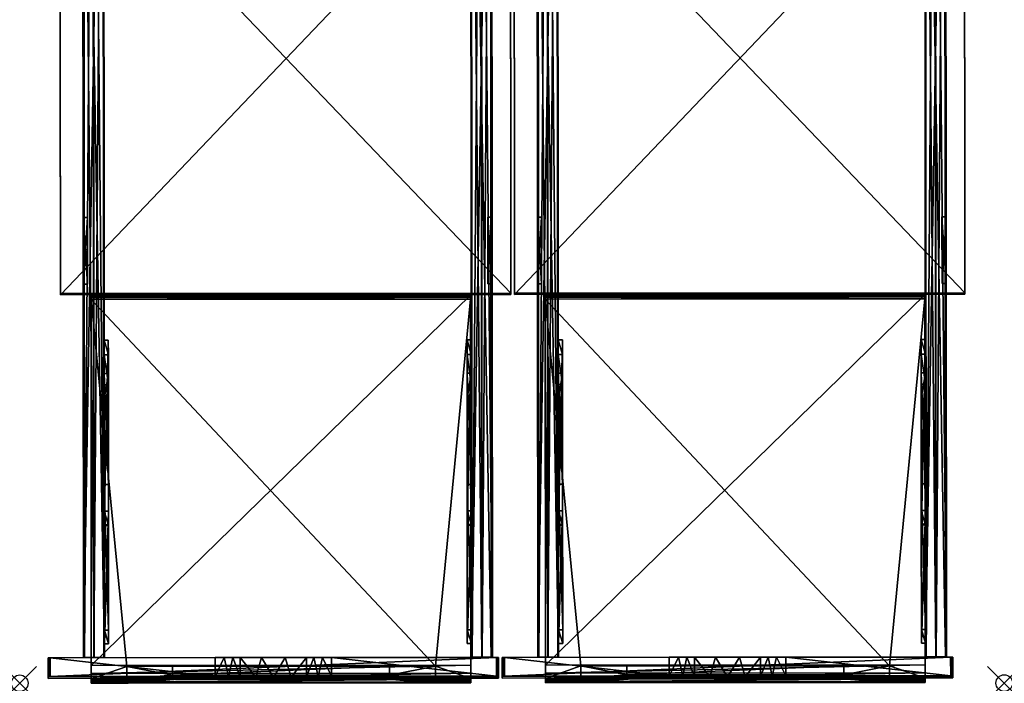
# Model space of a CAD drawing. Extents: x 0 to 59.1, y -79.4 to 0.
# Drawn here: x 0.1 to 59.1, y -79.4 to -39.7 of the extents above; entities that cross this region are included whole.
import ezdxf

# ---------------------------------------------------------------- set-up
doc = ezdxf.new("R2010")
doc.units = 0
doc.header["$LTSCALE"] = 2
doc.header["$PDMODE"] = 35
for name, color, linetype in [('AFUCH-3-FRFB', 5, 'Continuous'), ('AFUCH-3-STFB2', 5, 'Continuous'), ('AFUCH-3-STFB3', 5, 'Continuous'), ('AFUCH-3-SUPT', 4, 'Continuous'), ('AFUCH-P', 2, 'Continuous')]:
    doc.layers.add(name, color=color, linetype=linetype)

msp = doc.modelspace()

# ---------------------------------------------------------------- linework, layer by layer
at = {"layer": 'AFUCH-P'}
for p in [(0.093, -79.439), (59.106, -79.424)]:
    msp.add_point(p, dxfattribs=at)

# ---------------------------------------------------------------- meshes
at = {"layer": 'AFUCH-3-FRFB'}
mesh = msp.add_polyface(dxfattribs=at)
corners = [(28.721, -79.018, 1.394), (28.735, -77.892, 1.4), (28.762, -79.019, 1.421), (28.673, -79.017, 1.384), (28.672, -77.892, 1.384), (28.798, -79.023, 1.509), (28.789, -79.021, 1.461), (28.797, -77.892, 1.509), (28.781, -77.892, 1.446), (28.798, -79.127, 4.675), (28.797, -77.888, 11.009), (28.798, -79.019, 11.009), (28.798, -79.126, 7.843), (1.922, -77.913, 1.383), (1.859, -77.913, 1.399), (1.813, -77.913, 1.445), (1.797, -77.913, 1.508), (1.796, -77.909, 11.008), (14.58, -77.899, 9.882), (1.813, -77.909, 11.07), (1.921, -77.908, 11.133), (1.859, -77.908, 11.116), (11.809, -77.901, 11.133), (12.353, -77.9, 11.066), (12.865, -77.9, 10.87), (13.314, -77.9, 10.555), (16.013, -77.898, 9.882), (17.279, -77.897, 10.555), (18.784, -77.895, 11.133), (28.672, -77.888, 11.134), (28.78, -77.888, 11.071), (18.24, -77.896, 11.067), (17.728, -77.896, 10.87), (28.734, -77.888, 11.117), (28.673, -79.013, 11.134), (28.721, -79.013, 11.125), (28.788, -79.017, 11.057), (28.761, -79.015, 11.098), (18.785, -79.021, 11.134), (1.923, -79.038, 1.383), (1.797, -79.04, 11.008), (1.807, -79.037, 11.056), (1.874, -79.034, 11.124), (1.834, -79.035, 11.097), (1.922, -79.033, 11.133), (1.797, -79.147, 7.842), (1.798, -79.044, 1.508), (1.797, -79.148, 4.674), (1.875, -79.038, 1.393), (1.807, -79.042, 1.46), (1.834, -79.04, 1.42), (11.81, -79.026, 11.134), (15.298, -79.083, 9.795), (14.24, -79.076, 9.99), (17.982, -79.029, 10.985), (17.28, -79.05, 10.556), (16.355, -79.075, 9.99), (13.315, -79.053, 10.556), (12.613, -79.033, 10.985)]
mesh.append_faces([[corners[k] for k in face] for face in [(0, 1, 2, 2), (3, 4, 0, 0), (4, 1, 0, 0), (5, 6, 7, 7), (7, 6, 8, 8), (1, 8, 2, 2), (2, 8, 6, 6), (34, 35, 29, 29), (29, 35, 33, 33), (36, 30, 37, 37), (11, 10, 36, 36), (10, 30, 36, 36), (30, 33, 37, 37), (37, 33, 35, 35), (40, 41, 17, 17), (17, 41, 19, 19), (42, 21, 43, 43), (44, 20, 42, 42), (20, 21, 42, 42), (21, 19, 43, 43), (43, 19, 41, 41), (39, 48, 13, 13), (13, 48, 14, 14), (49, 15, 50, 50), (46, 16, 49, 49), (16, 15, 49, 49), (15, 14, 50, 50), (50, 14, 48, 48), (57, 53, 25, 25), (25, 53, 18, 18), (56, 26, 52, 52), (55, 27, 56, 56), (27, 26, 56, 56), (26, 18, 52, 52), (52, 18, 53, 53), (27, 55, 32, 32), (38, 31, 54, 54), (38, 28, 31, 31), (31, 32, 54, 54), (32, 55, 54, 54), (22, 51, 23, 23), (57, 24, 58, 58), (57, 25, 24, 24), (24, 23, 58, 58), (23, 51, 58, 58)]])
mesh.append_faces([[corners[k] for k in face] for face in [(8, 4, 7, 7), (17, 18, 16, 16), (19, 20, 17, 17), (27, 10, 26, 26), (10, 29, 30, 30), (18, 17, 25, 25), (32, 28, 27, 27), (2, 50, 0, 0), (50, 2, 49, 49), (45, 53, 40, 40), (36, 38, 11, 11), (6, 49, 2, 2), (11, 52, 12, 12), (0, 48, 3, 3)]], dxfattribs={"vtx0": -1, "vtx1": -1})
mesh.append_faces([[corners[k] for k in face] for face in [(22, 25, 17, 17), (10, 27, 28, 28), (13, 16, 7, 7), (26, 7, 16, 16)]], dxfattribs={"vtx0": -1, "vtx1": -1, "vtx3": -1})
mesh.append_faces([[corners[k] for k in face] for face in [(10, 28, 29, 29), (45, 52, 53, 53)]], dxfattribs={"vtx0": -1, "vtx3": -1})
mesh.append_faces([[corners[k] for k in face] for face in [(5, 7, 9, 9), (11, 12, 10, 10), (14, 15, 13, 13), (23, 24, 22, 22), (31, 28, 32, 32), (29, 28, 34, 34), (3, 39, 4, 4), (40, 17, 45, 45), (46, 47, 16, 16), (44, 51, 20, 20), (39, 3, 48, 48), (5, 46, 6, 6), (46, 5, 47, 47), (12, 45, 9, 9), (44, 42, 51, 51), (9, 47, 5, 5)]], dxfattribs={"vtx1": -1})
mesh.append_faces([[corners[k] for k in face] for face in [(7, 10, 9, 9), (12, 9, 10, 10), (4, 13, 7, 7), (15, 16, 13, 13), (20, 22, 17, 17), (24, 25, 22, 22), (18, 26, 16, 16), (10, 7, 26, 26), (17, 16, 45, 45), (47, 45, 16, 16), (45, 12, 52, 52), (36, 37, 38, 38), (37, 35, 38, 38), (38, 54, 11, 11), (54, 55, 11, 11), (55, 56, 11, 11), (56, 52, 11, 11), (53, 57, 40, 40), (57, 58, 40, 40), (58, 51, 40, 40), (42, 43, 51, 51), (43, 41, 51, 51), (41, 40, 51, 51), (46, 49, 6, 6), (50, 48, 0, 0)]], dxfattribs={"vtx1": -1, "vtx3": -1})
mesh.append_faces([[corners[k] for k in face] for face in [(8, 1, 4, 4), (19, 21, 20, 20), (29, 33, 30, 30), (28, 38, 34, 34), (39, 13, 4, 4), (51, 22, 20, 20), (35, 34, 38, 38), (45, 47, 9, 9)]], dxfattribs={"vtx3": -1})
mesh = msp.add_polyface(dxfattribs=at)
corners = [(55.94, -78.997, 1.395), (55.954, -77.871, 1.401), (55.981, -78.998, 1.422), (55.893, -78.996, 1.385), (55.892, -77.871, 1.385), (56.018, -79.002, 1.51), (56.008, -79, 1.462), (56.017, -77.871, 1.51), (56, -77.871, 1.447), (56.017, -79.107, 4.676), (56.016, -77.867, 11.01), (56.017, -78.998, 11.01), (56.017, -79.105, 7.844), (29.141, -77.892, 1.384), (29.079, -77.892, 1.4), (29.033, -77.892, 1.446), (29.016, -77.892, 1.509), (29.016, -77.888, 11.009), (41.799, -77.878, 9.883), (29.032, -77.888, 11.071), (29.141, -77.888, 11.134), (29.078, -77.888, 11.117), (39.028, -77.88, 11.134), (39.573, -77.88, 11.067), (40.085, -77.879, 10.871), (40.534, -77.879, 10.556), (43.233, -77.877, 9.883), (44.498, -77.876, 10.556), (46.004, -77.875, 11.134), (55.891, -77.867, 11.135), (56, -77.867, 11.072), (45.459, -77.875, 11.068), (44.947, -77.876, 10.871), (55.954, -77.867, 11.118), (55.892, -78.992, 11.135), (55.94, -78.993, 11.126), (56.008, -78.996, 11.058), (55.981, -78.994, 11.099), (46.005, -79, 11.135), (29.142, -79.017, 1.384), (29.017, -79.019, 11.009), (29.026, -79.017, 11.057), (29.094, -79.013, 11.125), (29.053, -79.015, 11.098), (29.142, -79.013, 11.134), (29.017, -79.126, 7.843), (29.017, -79.023, 1.509), (29.017, -79.127, 4.675), (29.094, -79.017, 1.394), (29.026, -79.021, 1.461), (29.053, -79.019, 1.421), (39.029, -79.005, 11.135), (42.517, -79.062, 9.796), (45.201, -79.008, 10.986), (44.499, -79.029, 10.557), (43.575, -79.054, 9.991), (40.535, -79.032, 10.557), (41.459, -79.055, 9.991), (39.833, -79.012, 10.986)]
mesh.append_faces([[corners[k] for k in face] for face in [(0, 1, 2, 2), (3, 4, 0, 0), (4, 1, 0, 0), (5, 6, 7, 7), (7, 6, 8, 8), (1, 8, 2, 2), (2, 8, 6, 6), (34, 35, 29, 29), (29, 35, 33, 33), (36, 30, 37, 37), (11, 10, 36, 36), (10, 30, 36, 36), (30, 33, 37, 37), (37, 33, 35, 35), (40, 41, 17, 17), (17, 41, 19, 19), (42, 21, 43, 43), (44, 20, 42, 42), (20, 21, 42, 42), (21, 19, 43, 43), (43, 19, 41, 41), (39, 48, 13, 13), (13, 48, 14, 14), (49, 15, 50, 50), (46, 16, 49, 49), (16, 15, 49, 49), (15, 14, 50, 50), (50, 14, 48, 48), (56, 57, 25, 25), (25, 57, 18, 18), (55, 26, 52, 52), (54, 27, 55, 55), (27, 26, 55, 55), (26, 18, 52, 52), (52, 18, 57, 57), (27, 54, 32, 32), (38, 31, 53, 53), (38, 28, 31, 31), (31, 32, 53, 53), (32, 54, 53, 53), (22, 51, 23, 23), (56, 24, 58, 58), (56, 25, 24, 24), (24, 23, 58, 58), (23, 51, 58, 58)]])
mesh.append_faces([[corners[k] for k in face] for face in [(8, 4, 7, 7), (17, 18, 16, 16), (19, 20, 17, 17), (27, 10, 26, 26), (10, 29, 30, 30), (18, 17, 25, 25), (32, 28, 27, 27), (6, 49, 2, 2), (11, 52, 12, 12), (36, 38, 11, 11), (12, 52, 45, 45), (56, 40, 57, 57), (57, 45, 52, 52), (2, 48, 0, 0)]], dxfattribs={"vtx0": -1, "vtx1": -1})
mesh.append_faces([[corners[k] for k in face] for face in [(22, 25, 17, 17), (10, 27, 28, 28), (13, 16, 7, 7), (26, 7, 16, 16)]], dxfattribs={"vtx0": -1, "vtx1": -1, "vtx3": -1})
mesh.append_faces([[corners[k] for k in face] for face in [(10, 28, 29, 29)]], dxfattribs={"vtx0": -1, "vtx3": -1})
mesh.append_faces([[corners[k] for k in face] for face in [(5, 7, 9, 9), (11, 12, 10, 10), (14, 15, 13, 13), (23, 24, 22, 22), (31, 28, 32, 32), (29, 28, 34, 34), (3, 39, 4, 4), (40, 17, 45, 45), (46, 47, 16, 16), (44, 51, 20, 20), (39, 3, 48, 48), (9, 47, 5, 5), (47, 9, 45, 45), (12, 45, 9, 9), (44, 42, 51, 51), (46, 49, 5, 5)]], dxfattribs={"vtx1": -1})
mesh.append_faces([[corners[k] for k in face] for face in [(7, 10, 9, 9), (12, 9, 10, 10), (4, 13, 7, 7), (15, 16, 13, 13), (20, 22, 17, 17), (24, 25, 22, 22), (18, 26, 16, 16), (10, 7, 26, 26), (17, 16, 45, 45), (47, 45, 16, 16), (3, 0, 48, 48), (6, 5, 49, 49), (36, 37, 38, 38), (37, 35, 38, 38), (38, 53, 11, 11), (53, 54, 11, 11), (54, 55, 11, 11), (55, 52, 11, 11), (56, 58, 40, 40), (58, 51, 40, 40), (42, 43, 51, 51), (43, 41, 51, 51), (41, 40, 51, 51), (40, 45, 57, 57), (49, 50, 2, 2), (50, 48, 2, 2)]], dxfattribs={"vtx1": -1, "vtx3": -1})
mesh.append_faces([[corners[k] for k in face] for face in [(8, 1, 4, 4), (19, 21, 20, 20), (29, 33, 30, 30), (28, 38, 34, 34), (39, 13, 4, 4), (51, 22, 20, 20), (35, 34, 38, 38), (47, 46, 5, 5)]], dxfattribs={"vtx3": -1})
at = {"layer": 'AFUCH-3-STFB2'}
mesh = msp.add_polyface(dxfattribs=at)
corners = [(29.509, -27.827, 13.009), (29.53, -56.073, 12.509), (2.508, -27.848, 13.008), (2.53, -56.094, 12.508), (29.53, -56.162, 17.509), (2.529, -56.183, 17.508), (2.508, -27.936, 18.007), (29.508, -27.916, 18.008)]
mesh.append_faces([[corners[k] for k in face] for face in [(0, 1, 2, 2), (4, 5, 1, 1), (5, 6, 3, 3), (6, 7, 2, 2), (7, 4, 0, 0), (4, 7, 5, 5)]], dxfattribs={"vtx1": -1})
mesh.append_faces([[corners[k] for k in face] for face in [(1, 3, 2, 2), (5, 3, 1, 1), (6, 2, 3, 3), (7, 0, 2, 2), (4, 1, 0, 0), (7, 6, 5, 5)]], dxfattribs={"vtx3": -1})
mesh = msp.add_polyface(dxfattribs=at)
corners = [(56.728, -27.806, 13.01), (56.75, -56.052, 12.51), (29.727, -27.827, 13.009), (29.749, -56.073, 12.509), (56.749, -56.141, 17.51), (29.749, -56.162, 17.509), (29.727, -27.915, 18.008), (56.728, -27.895, 18.009)]
mesh.append_faces([[corners[k] for k in face] for face in [(0, 1, 2, 2), (4, 5, 1, 1), (5, 6, 3, 3), (6, 7, 2, 2), (7, 4, 0, 0), (4, 7, 5, 5)]], dxfattribs={"vtx1": -1})
mesh.append_faces([[corners[k] for k in face] for face in [(1, 3, 2, 2), (5, 3, 1, 1), (6, 2, 3, 3), (7, 0, 2, 2), (4, 1, 0, 0), (7, 6, 5, 5)]], dxfattribs={"vtx3": -1})
at = {"layer": 'AFUCH-3-STFB3'}
mesh = msp.add_polyface(dxfattribs=at)
corners = [(24.979, -79.345, 13.594), (23.588, -79.281, 12.473), (25.002, -79.262, 13.532), (23.567, -79.302, 12.498), (6.521, -79.276, 13.531), (6.511, -79.172, 13.509), (7.864, -79.156, 12.411), (7.929, -79.294, 12.477), (6.544, -79.36, 13.593), (9.261, -78.95, 11.259), (9.298, -79.138, 11.335), (9.274, -79.057, 11.279), (7.951, -79.314, 12.502), (9.325, -79.184, 11.401), (27.137, -79.42, 14.53), (27.119, -56.192, 13.756), (27.137, -79.404, 15.309), (27.137, -79.406, 13.75), (27.137, -79.156, 13.509), (27.119, -56.442, 13.506), (27.119, -56.225, 13.631), (27.137, -79.279, 13.541), (27.137, -79.37, 13.629), (27.119, -56.317, 13.539), (27.136, -78.362, 17.009), (4.386, -78.856, 16.887), (27.136, -78.839, 16.888), (4.385, -78.379, 17.009), (27.137, -79.359, 16.087), (27.137, -79.2, 16.554), (4.386, -79.376, 16.087), (4.386, -79.218, 16.553), (27.119, -56.191, 16.282), (27.119, -56.191, 17.009), (4.386, -79.422, 15.308), (4.386, -79.424, 13.749), (6.601, -79.422, 13.749), (4.386, -79.438, 14.529), (9.351, -79.206, 11.471), (22.172, -79.196, 11.472), (24.922, -79.408, 13.75), (4.368, -56.209, 16.281), (4.368, -56.209, 13.755), (4.368, -56.209, 17.009), (4.369, -56.243, 13.63), (4.369, -56.459, 13.505), (4.369, -56.334, 13.538), (4.386, -79.174, 13.509), (4.386, -79.296, 13.541), (4.386, -79.387, 13.628), (6.573, -79.406, 13.67), (22.261, -78.949, 11.259), (22.249, -79.047, 11.279), (22.198, -79.175, 11.402), (22.224, -79.128, 11.335), (25.012, -79.156, 13.509), (23.653, -79.143, 12.407), (24.95, -79.392, 13.67), (6.511, -78.424, 13.509), (25.011, -78.41, 13.509), (9.261, -78.422, 11.259), (22.261, -78.412, 11.259)]
mesh.append_faces([[corners[k] for k in face] for face in [(0, 1, 2, 2), (1, 0, 3, 3), (4, 5, 6, 6), (4, 7, 8, 8), (5, 9, 6, 6), (10, 7, 11, 11), (7, 12, 8, 8), (13, 38, 12, 12), (38, 36, 12, 12), (36, 50, 12, 12), (11, 6, 9, 9), (50, 8, 12, 12), (51, 52, 9, 9), (9, 52, 11, 11), (55, 56, 51, 51), (1, 54, 52, 52), (0, 57, 3, 3), (57, 40, 3, 3), (40, 39, 3, 3), (39, 53, 3, 3), (52, 51, 56, 56), (55, 2, 56, 56), (55, 18, 2, 2), (18, 21, 2, 2), (2, 21, 0, 0), (17, 57, 22, 22), (17, 40, 57, 57), (57, 0, 22, 22), (22, 0, 21, 21), (36, 35, 50, 50), (35, 49, 50, 50), (50, 49, 8, 8), (47, 4, 48, 48), (47, 5, 4, 4), (4, 8, 48, 48), (48, 8, 49, 49)]])
mesh.append_faces([[corners[k] for k in face] for face in [(24, 25, 26, 26), (30, 29, 31, 31), (26, 31, 29, 29), (24, 32, 33, 33), (53, 10, 54, 54), (10, 53, 13, 13), (39, 13, 53, 53), (54, 11, 52, 52), (1, 56, 2, 2), (42, 20, 44, 44), (19, 46, 23, 23), (23, 44, 20, 20)]], dxfattribs={"vtx0": -1})
mesh.append_faces([[corners[k] for k in face] for face in [(14, 15, 16, 16), (15, 19, 20, 20), (22, 18, 17, 17), (16, 32, 28, 28), (34, 42, 37, 37), (44, 45, 42, 42), (19, 59, 45, 45), (45, 58, 47, 47)]], dxfattribs={"vtx0": -1, "vtx1": -1})
mesh.append_faces([[corners[k] for k in face] for face in [(15, 17, 18, 18), (24, 29, 32, 32), (47, 35, 42, 42), (41, 31, 27, 27)]], dxfattribs={"vtx0": -1, "vtx1": -1, "vtx3": -1})
mesh.append_faces([[corners[k] for k in face] for face in [(15, 18, 19, 19), (34, 41, 42, 42), (41, 32, 15, 15)]], dxfattribs={"vtx0": -1, "vtx3": -1})
mesh.append_faces([[corners[k] for k in face] for face in [(4, 6, 7, 7), (7, 10, 12, 12), (21, 18, 22, 22), (28, 29, 30, 30), (25, 31, 26, 26), (26, 29, 24, 24), (28, 30, 16, 16), (16, 34, 14, 14), (35, 36, 37, 37), (38, 39, 36, 36), (17, 14, 40, 40), (25, 27, 31, 31), (43, 41, 27, 27), (48, 49, 47, 47), (24, 33, 27, 27), (11, 7, 6, 6), (38, 13, 39, 39), (10, 11, 54, 54), (1, 3, 54, 54), (53, 54, 3, 3), (5, 47, 58, 58), (55, 59, 18, 18), (60, 61, 9, 9), (55, 51, 59, 59), (5, 58, 9, 9), (58, 59, 60, 60), (15, 20, 42, 42), (46, 44, 23, 23), (42, 41, 15, 15)]], dxfattribs={"vtx1": -1})
mesh.append_faces([[corners[k] for k in face] for face in [(14, 17, 15, 15), (29, 28, 32, 32), (15, 32, 16, 16), (36, 40, 37, 37), (14, 37, 40, 40), (34, 30, 41, 41), (45, 47, 42, 42), (49, 35, 47, 47), (35, 37, 42, 42), (30, 31, 41, 41), (41, 43, 32, 32), (19, 18, 59, 59), (59, 58, 45, 45)]], dxfattribs={"vtx1": -1, "vtx3": -1})
mesh.append_faces([[corners[k] for k in face] for face in [(10, 13, 12, 12), (19, 23, 20, 20), (24, 27, 25, 25), (30, 34, 16, 16), (39, 40, 36, 36), (34, 37, 14, 14), (44, 46, 45, 45), (33, 43, 27, 27), (43, 33, 32, 32), (1, 52, 56, 56), (61, 51, 9, 9), (51, 61, 59, 59), (58, 60, 9, 9), (59, 61, 60, 60), (19, 45, 46, 46)]], dxfattribs={"vtx3": -1})
mesh = msp.add_polyface(dxfattribs=at)
corners = [(52.198, -79.325, 13.595), (50.807, -79.261, 12.474), (52.221, -79.241, 13.533), (50.786, -79.281, 12.499), (33.74, -79.255, 13.532), (33.731, -79.151, 13.51), (35.084, -79.135, 12.412), (35.149, -79.273, 12.478), (33.763, -79.339, 13.594), (36.48, -78.929, 11.26), (36.518, -79.117, 11.336), (36.493, -79.037, 11.28), (35.17, -79.293, 12.503), (36.545, -79.164, 11.402), (54.356, -79.399, 14.531), (54.338, -56.171, 13.757), (54.356, -79.384, 15.31), (54.356, -79.385, 13.751), (54.356, -79.136, 13.51), (54.339, -56.421, 13.507), (54.338, -56.204, 13.632), (54.356, -79.258, 13.542), (54.356, -79.349, 13.63), (54.338, -56.296, 13.54), (54.355, -78.341, 17.01), (31.605, -78.835, 16.888), (54.356, -78.818, 16.889), (31.605, -78.358, 17.01), (54.356, -79.338, 16.088), (54.356, -79.18, 16.555), (31.606, -79.355, 16.088), (31.605, -79.197, 16.554), (54.338, -56.171, 16.283), (54.338, -56.17, 17.01), (31.606, -79.401, 15.309), (31.606, -79.403, 13.75), (33.82, -79.401, 13.75), (31.606, -79.417, 14.53), (36.57, -79.185, 11.472), (49.392, -79.175, 11.473), (52.142, -79.387, 13.751), (31.588, -56.188, 16.282), (31.588, -56.188, 13.756), (31.588, -56.188, 17.01), (31.588, -56.222, 13.631), (31.588, -56.438, 13.506), (31.588, -56.313, 13.539), (31.605, -79.153, 13.51), (31.606, -79.275, 13.542), (31.606, -79.366, 13.629), (33.792, -79.385, 13.671), (49.481, -78.928, 11.26), (49.468, -79.027, 11.28), (49.417, -79.154, 11.403), (49.444, -79.108, 11.336), (52.231, -79.135, 13.51), (50.872, -79.122, 12.408), (52.17, -79.371, 13.671), (33.73, -78.403, 13.509), (52.23, -78.389, 13.51), (36.48, -78.402, 11.26), (49.48, -78.392, 11.26)]
mesh.append_faces([[corners[k] for k in face] for face in [(0, 1, 2, 2), (1, 0, 3, 3), (4, 5, 6, 6), (4, 7, 8, 8), (5, 9, 6, 6), (10, 7, 11, 11), (7, 12, 8, 8), (13, 38, 12, 12), (38, 36, 12, 12), (36, 50, 12, 12), (11, 6, 9, 9), (50, 8, 12, 12), (51, 52, 9, 9), (9, 52, 11, 11), (55, 56, 51, 51), (1, 54, 52, 52), (0, 57, 3, 3), (57, 40, 3, 3), (40, 39, 3, 3), (39, 53, 3, 3), (52, 51, 56, 56), (55, 2, 56, 56), (55, 18, 2, 2), (18, 21, 2, 2), (2, 21, 0, 0), (17, 57, 22, 22), (17, 40, 57, 57), (57, 0, 22, 22), (22, 0, 21, 21), (36, 35, 50, 50), (35, 49, 50, 50), (50, 49, 8, 8), (47, 4, 48, 48), (47, 5, 4, 4), (4, 8, 48, 48), (48, 8, 49, 49)]])
mesh.append_faces([[corners[k] for k in face] for face in [(24, 25, 26, 26), (30, 29, 31, 31), (26, 31, 29, 29), (24, 32, 33, 33), (53, 10, 54, 54), (10, 53, 13, 13), (39, 13, 53, 53), (54, 11, 52, 52), (1, 56, 2, 2), (42, 20, 44, 44), (19, 46, 23, 23), (23, 44, 20, 20)]], dxfattribs={"vtx0": -1})
mesh.append_faces([[corners[k] for k in face] for face in [(14, 15, 16, 16), (15, 19, 20, 20), (22, 18, 17, 17), (16, 32, 28, 28), (34, 42, 37, 37), (44, 45, 42, 42), (19, 59, 45, 45), (45, 58, 47, 47)]], dxfattribs={"vtx0": -1, "vtx1": -1})
mesh.append_faces([[corners[k] for k in face] for face in [(15, 17, 18, 18), (24, 29, 32, 32), (47, 35, 42, 42), (41, 31, 27, 27)]], dxfattribs={"vtx0": -1, "vtx1": -1, "vtx3": -1})
mesh.append_faces([[corners[k] for k in face] for face in [(15, 18, 19, 19), (34, 41, 42, 42), (41, 32, 15, 15)]], dxfattribs={"vtx0": -1, "vtx3": -1})
mesh.append_faces([[corners[k] for k in face] for face in [(4, 6, 7, 7), (7, 10, 12, 12), (21, 18, 22, 22), (28, 29, 30, 30), (25, 31, 26, 26), (26, 29, 24, 24), (28, 30, 16, 16), (16, 34, 14, 14), (35, 36, 37, 37), (38, 39, 36, 36), (17, 14, 40, 40), (25, 27, 31, 31), (43, 41, 27, 27), (48, 49, 47, 47), (24, 33, 27, 27), (11, 7, 6, 6), (38, 13, 39, 39), (10, 11, 54, 54), (1, 3, 54, 54), (53, 54, 3, 3), (5, 47, 58, 58), (55, 59, 18, 18), (60, 61, 9, 9), (55, 51, 59, 59), (5, 58, 9, 9), (58, 59, 60, 60), (15, 20, 42, 42), (46, 44, 23, 23), (42, 41, 15, 15)]], dxfattribs={"vtx1": -1})
mesh.append_faces([[corners[k] for k in face] for face in [(14, 17, 15, 15), (29, 28, 32, 32), (15, 32, 16, 16), (36, 40, 37, 37), (14, 37, 40, 40), (34, 30, 41, 41), (45, 47, 42, 42), (49, 35, 47, 47), (35, 37, 42, 42), (30, 31, 41, 41), (41, 43, 32, 32), (19, 18, 59, 59), (59, 58, 45, 45)]], dxfattribs={"vtx1": -1, "vtx3": -1})
mesh.append_faces([[corners[k] for k in face] for face in [(10, 13, 12, 12), (19, 23, 20, 20), (24, 27, 25, 25), (30, 34, 16, 16), (39, 40, 36, 36), (34, 37, 14, 14), (44, 46, 45, 45), (33, 43, 27, 27), (43, 33, 32, 32), (1, 52, 56, 56), (61, 51, 9, 9), (51, 61, 59, 59), (58, 60, 9, 9), (59, 61, 60, 60), (19, 45, 46, 46)]], dxfattribs={"vtx3": -1})
at = {"layer": 'AFUCH-3-SUPT'}
mesh = msp.add_polyface(dxfattribs=at)
corners = [(5.115, -5.899, 5.602), (5.17, -77.901, 5.632), (4.501, -5.9, 5.102), (4.556, -77.902, 5.133), (5.076, -5.899, 5.65), (5.131, -77.901, 5.681), (4.479, -5.9, 5.165), (4.534, -77.902, 5.195), (3.928, -5.9, 5.165), (3.983, -77.902, 5.195), (3.928, -5.899, 7.29), (3.983, -77.901, 7.32), (5.115, -5.898, 7.29), (5.17, -77.9, 7.32), (5.115, -5.898, 7.352), (5.17, -77.9, 7.383), (3.865, -5.899, 7.352), (3.92, -77.901, 7.383), (3.865, -5.9, 5.102), (3.92, -77.902, 5.133)]
mesh.append_faces([[corners[k] for k in face] for face in [(18, 8, 2, 2), (8, 18, 10, 10), (3, 9, 19, 19)]], dxfattribs={"vtx0": -1, "vtx1": -1})
mesh.append_faces([[corners[k] for k in face] for face in [(10, 16, 14, 14)]], dxfattribs={"vtx0": -1, "vtx3": -1})
mesh.append_faces([[corners[k] for k in face] for face in [(0, 1, 2, 2), (4, 5, 0, 0), (6, 7, 4, 4), (8, 9, 6, 6), (10, 11, 8, 8), (12, 13, 10, 10), (14, 15, 12, 12), (16, 17, 14, 14), (18, 19, 16, 16), (2, 3, 18, 18), (0, 2, 4, 4), (12, 10, 14, 14), (1, 5, 3, 3), (13, 15, 11, 11)]], dxfattribs={"vtx1": -1})
mesh.append_faces([[corners[k] for k in face] for face in [(18, 16, 10, 10), (8, 6, 2, 2), (6, 4, 2, 2), (5, 7, 3, 3), (7, 9, 3, 3), (9, 11, 19, 19), (15, 17, 11, 11), (17, 19, 11, 11)]], dxfattribs={"vtx1": -1, "vtx3": -1})
mesh.append_faces([[corners[k] for k in face] for face in [(1, 3, 2, 2), (5, 1, 0, 0), (7, 5, 4, 4), (9, 7, 6, 6), (11, 9, 8, 8), (13, 11, 10, 10), (15, 13, 12, 12), (17, 15, 14, 14), (19, 17, 16, 16), (3, 19, 18, 18)]], dxfattribs={"vtx3": -1})
mesh = msp.add_polyface(dxfattribs=at)
corners = [(27.171, -77.884, 5.633), (27.116, -5.882, 5.602), (27.785, -77.884, 5.134), (27.73, -5.882, 5.103), (27.21, -77.884, 5.682), (27.155, -5.882, 5.651), (27.807, -77.884, 5.196), (27.752, -5.882, 5.165), (28.358, -77.883, 5.196), (28.303, -5.882, 5.165), (28.358, -77.882, 7.321), (28.303, -5.881, 7.29), (27.171, -77.883, 7.321), (27.116, -5.882, 7.29), (27.171, -77.883, 7.384), (27.116, -5.882, 7.353), (28.421, -77.882, 7.384), (28.366, -5.881, 7.353), (28.421, -77.883, 5.134), (28.366, -5.882, 5.103)]
mesh.append_faces([[corners[k] for k in face] for face in [(18, 8, 2, 2), (8, 18, 10, 10), (3, 9, 19, 19)]], dxfattribs={"vtx0": -1, "vtx1": -1})
mesh.append_faces([[corners[k] for k in face] for face in [(10, 16, 14, 14)]], dxfattribs={"vtx0": -1, "vtx3": -1})
mesh.append_faces([[corners[k] for k in face] for face in [(0, 1, 2, 2), (4, 5, 0, 0), (6, 7, 4, 4), (8, 9, 6, 6), (10, 11, 8, 8), (12, 13, 10, 10), (14, 15, 12, 12), (16, 17, 14, 14), (18, 19, 16, 16), (2, 3, 18, 18), (0, 2, 4, 4), (12, 10, 14, 14), (1, 5, 3, 3), (13, 15, 11, 11)]], dxfattribs={"vtx1": -1})
mesh.append_faces([[corners[k] for k in face] for face in [(18, 16, 10, 10), (8, 6, 2, 2), (6, 4, 2, 2), (5, 7, 3, 3), (7, 9, 3, 3), (9, 11, 19, 19), (15, 17, 11, 11), (17, 19, 11, 11)]], dxfattribs={"vtx1": -1, "vtx3": -1})
mesh.append_faces([[corners[k] for k in face] for face in [(1, 3, 2, 2), (5, 1, 0, 0), (7, 5, 4, 4), (9, 7, 6, 6), (11, 9, 8, 8), (13, 11, 10, 10), (15, 13, 12, 12), (17, 15, 14, 14), (19, 17, 16, 16), (3, 19, 18, 18)]], dxfattribs={"vtx3": -1})
mesh = msp.add_polyface(dxfattribs=at)
corners = [(32.334, -5.878, 5.603), (32.39, -77.88, 5.633), (31.72, -5.879, 5.103), (31.775, -77.881, 5.134), (32.295, -5.878, 5.651), (32.35, -77.88, 5.682), (31.698, -5.879, 5.166), (31.753, -77.881, 5.196), (31.147, -5.879, 5.165), (31.202, -77.881, 5.196), (31.147, -5.879, 7.291), (31.202, -77.88, 7.321), (32.334, -5.878, 7.291), (32.39, -77.879, 7.321), (32.334, -5.878, 7.353), (32.39, -77.879, 7.384), (31.084, -5.879, 7.353), (31.14, -77.88, 7.384), (31.084, -5.88, 5.103), (31.14, -77.881, 5.134)]
mesh.append_faces([[corners[k] for k in face] for face in [(18, 8, 2, 2), (8, 18, 10, 10), (3, 9, 19, 19)]], dxfattribs={"vtx0": -1, "vtx1": -1})
mesh.append_faces([[corners[k] for k in face] for face in [(10, 16, 14, 14)]], dxfattribs={"vtx0": -1, "vtx3": -1})
mesh.append_faces([[corners[k] for k in face] for face in [(0, 1, 2, 2), (4, 5, 0, 0), (6, 7, 4, 4), (8, 9, 6, 6), (10, 11, 8, 8), (12, 13, 10, 10), (14, 15, 12, 12), (16, 17, 14, 14), (18, 19, 16, 16), (2, 3, 18, 18), (0, 2, 4, 4), (12, 10, 14, 14), (1, 5, 3, 3), (13, 15, 11, 11)]], dxfattribs={"vtx1": -1})
mesh.append_faces([[corners[k] for k in face] for face in [(18, 16, 10, 10), (8, 6, 2, 2), (6, 4, 2, 2), (5, 7, 3, 3), (7, 9, 3, 3), (9, 11, 19, 19), (15, 17, 11, 11), (17, 19, 11, 11)]], dxfattribs={"vtx1": -1, "vtx3": -1})
mesh.append_faces([[corners[k] for k in face] for face in [(1, 3, 2, 2), (5, 1, 0, 0), (7, 5, 4, 4), (9, 7, 6, 6), (11, 9, 8, 8), (13, 11, 10, 10), (15, 13, 12, 12), (17, 15, 14, 14), (19, 17, 16, 16), (3, 19, 18, 18)]], dxfattribs={"vtx3": -1})
mesh = msp.add_polyface(dxfattribs=at)
corners = [(54.39, -77.863, 5.634), (54.335, -5.861, 5.603), (55.005, -77.863, 5.135), (54.949, -5.861, 5.104), (54.43, -77.863, 5.683), (54.374, -5.861, 5.652), (55.027, -77.863, 5.197), (54.972, -5.861, 5.166), (55.578, -77.862, 5.197), (55.523, -5.861, 5.166), (55.578, -77.862, 7.322), (55.522, -5.86, 7.291), (54.39, -77.862, 7.322), (54.335, -5.861, 7.291), (54.39, -77.862, 7.385), (54.335, -5.861, 7.354), (55.64, -77.861, 7.385), (55.585, -5.86, 7.354), (55.64, -77.862, 5.135), (55.585, -5.861, 5.104)]
mesh.append_faces([[corners[k] for k in face] for face in [(18, 8, 2, 2), (8, 18, 10, 10), (3, 9, 19, 19)]], dxfattribs={"vtx0": -1, "vtx1": -1})
mesh.append_faces([[corners[k] for k in face] for face in [(10, 16, 14, 14)]], dxfattribs={"vtx0": -1, "vtx3": -1})
mesh.append_faces([[corners[k] for k in face] for face in [(0, 1, 2, 2), (4, 5, 0, 0), (6, 7, 4, 4), (8, 9, 6, 6), (10, 11, 8, 8), (12, 13, 10, 10), (14, 15, 12, 12), (16, 17, 14, 14), (18, 19, 16, 16), (2, 3, 18, 18), (0, 2, 4, 4), (12, 10, 14, 14), (1, 5, 3, 3), (13, 15, 11, 11)]], dxfattribs={"vtx1": -1})
mesh.append_faces([[corners[k] for k in face] for face in [(18, 16, 10, 10), (8, 6, 2, 2), (6, 4, 2, 2), (5, 7, 3, 3), (7, 9, 3, 3), (9, 11, 19, 19), (15, 17, 11, 11), (17, 19, 11, 11)]], dxfattribs={"vtx1": -1, "vtx3": -1})
mesh.append_faces([[corners[k] for k in face] for face in [(1, 3, 2, 2), (5, 1, 0, 0), (7, 5, 4, 4), (9, 7, 6, 6), (11, 9, 8, 8), (13, 11, 10, 10), (15, 13, 12, 12), (17, 15, 14, 14), (19, 17, 16, 16), (3, 19, 18, 18)]], dxfattribs={"vtx3": -1})
mesh = msp.add_polyface(dxfattribs=at)
corners = [(4.153, -55.538, 13.373), (3.903, -55.538, 13.373), (4.153, -55.54, 7.373), (3.903, -55.54, 7.373), (4.15, -51.538, 13.372), (4.15, -51.54, 7.372), (3.9, -51.538, 13.372), (3.9, -51.54, 7.372)]
mesh.append_faces([[corners[k] for k in face] for face in [(0, 1, 2, 2), (4, 0, 5, 5), (6, 4, 7, 7), (1, 6, 3, 3), (6, 1, 4, 4), (3, 7, 2, 2)]], dxfattribs={"vtx1": -1})
mesh.append_faces([[corners[k] for k in face] for face in [(1, 3, 2, 2), (0, 2, 5, 5), (4, 5, 7, 7), (6, 7, 3, 3), (1, 0, 4, 4), (7, 5, 2, 2)]], dxfattribs={"vtx3": -1})
mesh = msp.add_polyface(dxfattribs=at)
corners = [(28.403, -55.519, 13.374), (28.153, -55.519, 13.374), (28.404, -55.522, 7.374), (28.154, -55.522, 7.374), (28.4, -51.519, 13.373), (28.401, -51.521, 7.372), (28.15, -51.519, 13.373), (28.151, -51.522, 7.372)]
mesh.append_faces([[corners[k] for k in face] for face in [(0, 1, 2, 2), (4, 0, 5, 5), (6, 4, 7, 7), (1, 6, 3, 3), (6, 1, 4, 4), (3, 7, 2, 2)]], dxfattribs={"vtx1": -1})
mesh.append_faces([[corners[k] for k in face] for face in [(1, 3, 2, 2), (0, 2, 5, 5), (4, 5, 7, 7), (6, 7, 3, 3), (1, 0, 4, 4), (7, 5, 2, 2)]], dxfattribs={"vtx3": -1})
mesh = msp.add_polyface(dxfattribs=at)
corners = [(31.372, -55.517, 13.374), (31.122, -55.517, 13.374), (31.372, -55.519, 7.374), (31.122, -55.519, 7.374), (31.369, -51.517, 13.373), (31.369, -51.519, 7.373), (31.119, -51.517, 13.373), (31.119, -51.519, 7.373)]
mesh.append_faces([[corners[k] for k in face] for face in [(0, 1, 2, 2), (4, 0, 5, 5), (6, 4, 7, 7), (1, 6, 3, 3), (6, 1, 4, 4), (3, 7, 2, 2)]], dxfattribs={"vtx1": -1})
mesh.append_faces([[corners[k] for k in face] for face in [(1, 3, 2, 2), (0, 2, 5, 5), (4, 5, 7, 7), (6, 7, 3, 3), (1, 0, 4, 4), (7, 5, 2, 2)]], dxfattribs={"vtx3": -1})
mesh = msp.add_polyface(dxfattribs=at)
corners = [(55.623, -55.498, 13.375), (55.373, -55.498, 13.375), (55.623, -55.501, 7.375), (55.373, -55.501, 7.375), (55.62, -51.498, 13.374), (55.62, -51.501, 7.373), (55.37, -51.498, 13.374), (55.37, -51.501, 7.373)]
mesh.append_faces([[corners[k] for k in face] for face in [(0, 1, 2, 2), (4, 0, 5, 5), (6, 4, 7, 7), (1, 6, 3, 3), (6, 1, 4, 4), (3, 7, 2, 2)]], dxfattribs={"vtx1": -1})
mesh.append_faces([[corners[k] for k in face] for face in [(1, 3, 2, 2), (0, 2, 5, 5), (4, 5, 7, 7), (6, 7, 3, 3), (1, 0, 4, 4), (7, 5, 2, 2)]], dxfattribs={"vtx3": -1})
mesh = msp.add_polyface(dxfattribs=at)
corners = [(5.412, -67.54, 12.881), (5.419, -76.256, 6.095), (5.162, -67.54, 12.881), (5.169, -76.256, 6.095), (5.407, -60.882, 12.88), (5.157, -60.882, 12.88), (5.408, -62.417, 9.149), (5.158, -62.417, 9.149), (5.411, -65.611, 6.707), (5.161, -65.611, 6.707), (5.41, -64.955, 5.936), (5.16, -64.955, 5.936), (5.408, -61.557, 8.533), (5.158, -61.557, 8.533), (5.406, -59.769, 12.879), (5.156, -59.769, 12.879), (5.405, -58.883, 12.879), (5.155, -58.884, 12.879), (5.42, -77.073, 6.695), (5.17, -77.073, 6.695), (5.413, -69.128, 12.881), (5.163, -69.128, 12.881), (5.414, -69.981, 12.881), (5.164, -69.982, 12.881), (5.414, -69.942, 14.257), (5.164, -69.942, 14.257), (5.405, -58.883, 14.255), (5.155, -58.883, 14.255)]
mesh.append_faces([[corners[k] for k in face] for face in [(25, 21, 23, 23)]], dxfattribs={"vtx0": -1})
mesh.append_faces([[corners[k] for k in face] for face in [(24, 0, 26, 26), (6, 12, 4, 4), (27, 2, 25, 25), (11, 7, 13, 13)]], dxfattribs={"vtx0": -1, "vtx1": -1})
mesh.append_faces([[corners[k] for k in face] for face in [(4, 14, 26, 26), (20, 0, 24, 24), (27, 15, 5, 5), (25, 2, 21, 21)]], dxfattribs={"vtx0": -1, "vtx1": -1, "vtx3": -1})
mesh.append_faces([[corners[k] for k in face] for face in [(27, 5, 2, 2), (5, 15, 13, 13), (21, 2, 3, 3)]], dxfattribs={"vtx0": -1, "vtx3": -1})
mesh.append_faces([[corners[k] for k in face] for face in [(0, 1, 2, 2), (4, 0, 5, 5), (6, 4, 7, 7), (8, 6, 9, 9), (10, 8, 11, 11), (12, 10, 13, 13), (14, 12, 15, 15), (16, 14, 17, 17), (1, 18, 3, 3), (18, 20, 19, 19), (20, 22, 21, 21), (22, 24, 23, 23), (24, 26, 25, 25), (26, 16, 27, 27), (16, 26, 14, 14), (22, 20, 24, 24), (18, 1, 20, 20), (8, 10, 6, 6), (17, 15, 27, 27), (19, 21, 3, 3)]], dxfattribs={"vtx1": -1})
mesh.append_faces([[corners[k] for k in face] for face in [(1, 0, 20, 20), (0, 4, 26, 26), (10, 12, 6, 6), (12, 14, 4, 4), (7, 5, 13, 13)]], dxfattribs={"vtx1": -1, "vtx3": -1})
mesh.append_faces([[corners[k] for k in face] for face in [(1, 3, 2, 2), (0, 2, 5, 5), (4, 5, 7, 7), (6, 7, 9, 9), (8, 9, 11, 11), (10, 11, 13, 13), (12, 13, 15, 15), (14, 15, 17, 17), (18, 19, 3, 3), (20, 21, 19, 19), (22, 23, 21, 21), (24, 25, 23, 23), (26, 27, 25, 25), (16, 17, 27, 27), (11, 9, 7, 7)]], dxfattribs={"vtx3": -1})
mesh = msp.add_polyface(dxfattribs=at)
corners = [(27.163, -67.523, 12.882), (27.169, -76.239, 6.096), (26.913, -67.523, 12.882), (26.919, -76.239, 6.096), (27.157, -60.865, 12.88), (26.907, -60.865, 12.88), (27.159, -62.4, 9.15), (26.909, -62.4, 9.149), (27.161, -65.595, 6.708), (26.911, -65.595, 6.708), (27.161, -64.938, 5.937), (26.911, -64.938, 5.937), (27.158, -61.54, 8.534), (26.908, -61.541, 8.534), (27.157, -59.752, 12.88), (26.907, -59.753, 12.88), (27.156, -58.867, 12.88), (26.906, -58.867, 12.88), (27.17, -77.056, 6.696), (26.92, -77.056, 6.696), (27.164, -69.111, 12.882), (26.914, -69.111, 12.882), (27.164, -69.965, 12.882), (26.914, -69.965, 12.882), (27.164, -69.925, 14.258), (26.914, -69.926, 14.258), (27.156, -58.867, 14.256), (26.906, -58.867, 14.256)]
mesh.append_faces([[corners[k] for k in face] for face in [(25, 21, 23, 23)]], dxfattribs={"vtx0": -1})
mesh.append_faces([[corners[k] for k in face] for face in [(24, 0, 26, 26), (6, 12, 4, 4), (27, 2, 25, 25), (11, 7, 13, 13)]], dxfattribs={"vtx0": -1, "vtx1": -1})
mesh.append_faces([[corners[k] for k in face] for face in [(4, 14, 26, 26), (20, 0, 24, 24), (27, 15, 5, 5), (25, 2, 21, 21)]], dxfattribs={"vtx0": -1, "vtx1": -1, "vtx3": -1})
mesh.append_faces([[corners[k] for k in face] for face in [(27, 5, 2, 2), (5, 15, 13, 13), (21, 2, 3, 3)]], dxfattribs={"vtx0": -1, "vtx3": -1})
mesh.append_faces([[corners[k] for k in face] for face in [(0, 1, 2, 2), (4, 0, 5, 5), (6, 4, 7, 7), (8, 6, 9, 9), (10, 8, 11, 11), (12, 10, 13, 13), (14, 12, 15, 15), (16, 14, 17, 17), (1, 18, 3, 3), (18, 20, 19, 19), (20, 22, 21, 21), (22, 24, 23, 23), (24, 26, 25, 25), (26, 16, 27, 27), (16, 26, 14, 14), (22, 20, 24, 24), (18, 1, 20, 20), (8, 10, 6, 6), (17, 15, 27, 27), (19, 21, 3, 3)]], dxfattribs={"vtx1": -1})
mesh.append_faces([[corners[k] for k in face] for face in [(1, 0, 20, 20), (0, 4, 26, 26), (10, 12, 6, 6), (12, 14, 4, 4), (7, 5, 13, 13)]], dxfattribs={"vtx1": -1, "vtx3": -1})
mesh.append_faces([[corners[k] for k in face] for face in [(1, 3, 2, 2), (0, 2, 5, 5), (4, 5, 7, 7), (6, 7, 9, 9), (8, 9, 11, 11), (10, 11, 13, 13), (12, 13, 15, 15), (14, 15, 17, 17), (18, 19, 3, 3), (20, 21, 19, 19), (22, 23, 21, 21), (24, 25, 23, 23), (26, 27, 25, 25), (16, 17, 27, 27), (11, 9, 7, 7)]], dxfattribs={"vtx3": -1})
mesh = msp.add_polyface(dxfattribs=at)
corners = [(32.631, -67.519, 12.882), (32.638, -76.235, 6.096), (32.381, -67.519, 12.882), (32.388, -76.235, 6.096), (32.626, -60.861, 12.881), (32.376, -60.861, 12.881), (32.628, -62.396, 9.15), (32.378, -62.396, 9.15), (32.63, -65.59, 6.708), (32.38, -65.591, 6.708), (32.63, -64.934, 5.937), (32.38, -64.934, 5.937), (32.627, -61.536, 8.534), (32.377, -61.536, 8.534), (32.625, -59.748, 12.88), (32.375, -59.748, 12.88), (32.625, -58.863, 12.88), (32.375, -58.863, 12.88), (32.639, -77.052, 6.696), (32.389, -77.052, 6.696), (32.633, -69.107, 12.882), (32.383, -69.107, 12.882), (32.633, -69.961, 12.882), (32.383, -69.961, 12.882), (32.633, -69.921, 14.258), (32.383, -69.921, 14.258), (32.625, -58.862, 14.256), (32.375, -58.863, 14.256)]
mesh.append_faces([[corners[k] for k in face] for face in [(25, 21, 23, 23)]], dxfattribs={"vtx0": -1})
mesh.append_faces([[corners[k] for k in face] for face in [(24, 0, 26, 26), (6, 12, 4, 4), (27, 2, 25, 25), (11, 7, 13, 13)]], dxfattribs={"vtx0": -1, "vtx1": -1})
mesh.append_faces([[corners[k] for k in face] for face in [(4, 14, 26, 26), (20, 0, 24, 24), (27, 15, 5, 5), (25, 2, 21, 21)]], dxfattribs={"vtx0": -1, "vtx1": -1, "vtx3": -1})
mesh.append_faces([[corners[k] for k in face] for face in [(27, 5, 2, 2), (5, 15, 13, 13), (21, 2, 3, 3)]], dxfattribs={"vtx0": -1, "vtx3": -1})
mesh.append_faces([[corners[k] for k in face] for face in [(0, 1, 2, 2), (4, 0, 5, 5), (6, 4, 7, 7), (8, 6, 9, 9), (10, 8, 11, 11), (12, 10, 13, 13), (14, 12, 15, 15), (16, 14, 17, 17), (1, 18, 3, 3), (18, 20, 19, 19), (20, 22, 21, 21), (22, 24, 23, 23), (24, 26, 25, 25), (26, 16, 27, 27), (16, 26, 14, 14), (22, 20, 24, 24), (18, 1, 20, 20), (8, 10, 6, 6), (17, 15, 27, 27), (19, 21, 3, 3)]], dxfattribs={"vtx1": -1})
mesh.append_faces([[corners[k] for k in face] for face in [(1, 0, 20, 20), (0, 4, 26, 26), (10, 12, 6, 6), (12, 14, 4, 4), (7, 5, 13, 13)]], dxfattribs={"vtx1": -1, "vtx3": -1})
mesh.append_faces([[corners[k] for k in face] for face in [(1, 3, 2, 2), (0, 2, 5, 5), (4, 5, 7, 7), (6, 7, 9, 9), (8, 9, 11, 11), (10, 11, 13, 13), (12, 13, 15, 15), (14, 15, 17, 17), (18, 19, 3, 3), (20, 21, 19, 19), (22, 23, 21, 21), (24, 25, 23, 23), (26, 27, 25, 25), (16, 17, 27, 27), (11, 9, 7, 7)]], dxfattribs={"vtx3": -1})
mesh = msp.add_polyface(dxfattribs=at)
corners = [(54.382, -67.502, 12.883), (54.389, -76.218, 6.097), (54.132, -67.502, 12.883), (54.139, -76.218, 6.097), (54.377, -60.844, 12.881), (54.127, -60.844, 12.881), (54.378, -62.379, 9.15), (54.128, -62.379, 9.15), (54.381, -65.574, 6.709), (54.131, -65.574, 6.709), (54.38, -64.917, 5.938), (54.13, -64.917, 5.938), (54.378, -61.52, 8.535), (54.128, -61.52, 8.535), (54.376, -59.731, 12.881), (54.126, -59.732, 12.881), (54.375, -58.846, 12.881), (54.125, -58.846, 12.881), (54.389, -77.035, 6.697), (54.139, -77.036, 6.697), (54.383, -69.09, 12.883), (54.133, -69.09, 12.883), (54.384, -69.944, 12.883), (54.134, -69.944, 12.883), (54.384, -69.905, 14.259), (54.134, -69.905, 14.259), (54.375, -58.846, 14.257), (54.125, -58.846, 14.257)]
mesh.append_faces([[corners[k] for k in face] for face in [(25, 21, 23, 23)]], dxfattribs={"vtx0": -1})
mesh.append_faces([[corners[k] for k in face] for face in [(24, 0, 26, 26), (6, 12, 4, 4), (27, 2, 25, 25), (11, 7, 13, 13)]], dxfattribs={"vtx0": -1, "vtx1": -1})
mesh.append_faces([[corners[k] for k in face] for face in [(4, 14, 26, 26), (20, 0, 24, 24), (27, 15, 5, 5), (25, 2, 21, 21)]], dxfattribs={"vtx0": -1, "vtx1": -1, "vtx3": -1})
mesh.append_faces([[corners[k] for k in face] for face in [(27, 5, 2, 2), (5, 15, 13, 13), (21, 2, 3, 3)]], dxfattribs={"vtx0": -1, "vtx3": -1})
mesh.append_faces([[corners[k] for k in face] for face in [(0, 1, 2, 2), (4, 0, 5, 5), (6, 4, 7, 7), (8, 6, 9, 9), (10, 8, 11, 11), (12, 10, 13, 13), (14, 12, 15, 15), (16, 14, 17, 17), (1, 18, 3, 3), (18, 20, 19, 19), (20, 22, 21, 21), (22, 24, 23, 23), (24, 26, 25, 25), (26, 16, 27, 27), (16, 26, 14, 14), (22, 20, 24, 24), (18, 1, 20, 20), (8, 10, 6, 6), (17, 15, 27, 27), (19, 21, 3, 3)]], dxfattribs={"vtx1": -1})
mesh.append_faces([[corners[k] for k in face] for face in [(1, 0, 20, 20), (0, 4, 26, 26), (10, 12, 6, 6), (12, 14, 4, 4), (7, 5, 13, 13)]], dxfattribs={"vtx1": -1, "vtx3": -1})
mesh.append_faces([[corners[k] for k in face] for face in [(1, 3, 2, 2), (0, 2, 5, 5), (4, 5, 7, 7), (6, 7, 9, 9), (8, 9, 11, 11), (10, 11, 13, 13), (12, 13, 15, 15), (14, 15, 17, 17), (18, 19, 3, 3), (20, 21, 19, 19), (22, 23, 21, 21), (24, 25, 23, 23), (26, 27, 25, 25), (16, 17, 27, 27), (11, 9, 7, 7)]], dxfattribs={"vtx3": -1})

doc.saveas('drawing.dxf')
